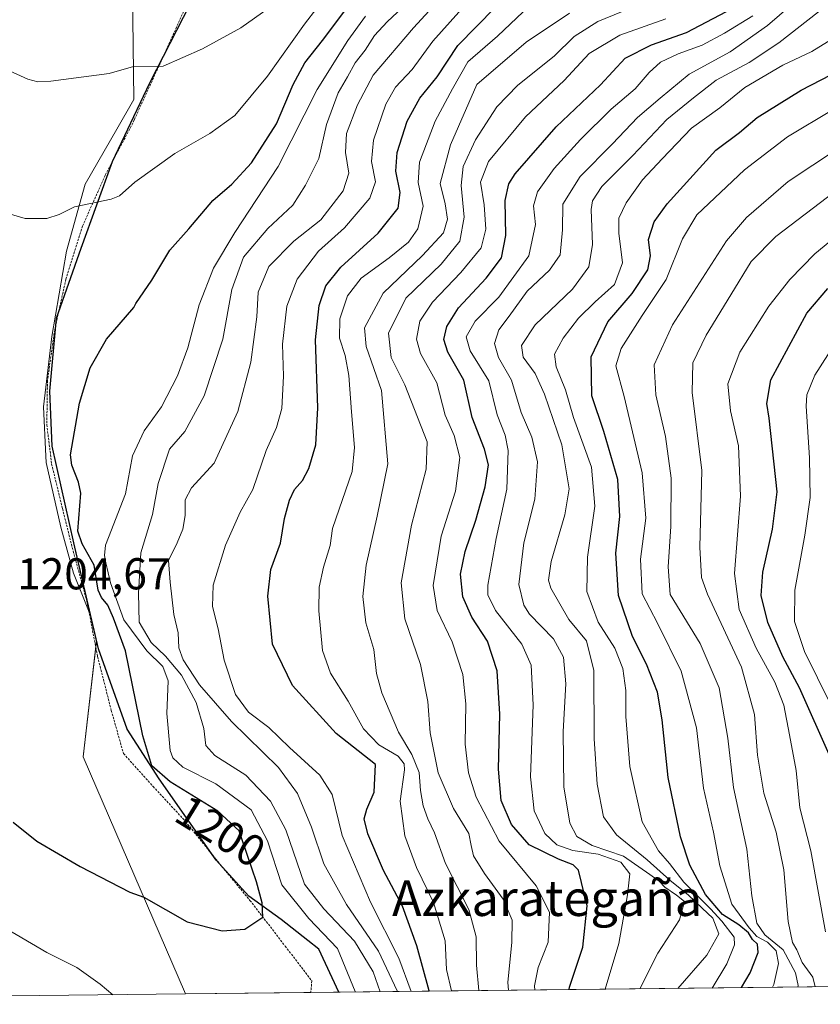
# Model space of a CAD drawing. Units: metres. Extents: x 577818 to 579782, y 4763577 to 4765911.
# Drawn here: x 578128 to 578308, y 4763577 to 4763798 of the extents above; entities that cross this region are included whole.
import ezdxf
from ezdxf.enums import TextEntityAlignment as Align

# ---------------------------------------------------------------- set-up
doc = ezdxf.new("R2010")
doc.units = ezdxf.units.M
doc.header["$MEASUREMENT"] = 0
doc.linetypes.add('TRAZOS', pattern=[0.75, 0.5, -0.25])
for name, color, linetype, lineweight in [('Alambrada', 19, 'TRAZOS', 0), ('Comarca', 2, 'Continuous', 13), ('Comarca CxS', 133, 'Continuous', 0), ('Comunidad autónoma', 142, 'Continuous', 30), ('Comunidad Autónoma CxS', 142, 'Continuous', 0), ('Curva de nivel maestra', 36, 'Continuous', 30), ('Curva de nivel normal', 36, 'Continuous', 0), ('Entidad de ámbito territorial', 19, 'Continuous', 0), ('Entidad de ámbito territorial CxS', 92, 'Continuous', 0), ('Espacio natural protegido', 2, 'Continuous', 13), ('Espacio natural protegido CxS', 2, 'Continuous', 0), ('Matorral', 135, 'Continuous', 0), ('Matorral CxS', 135, 'Continuous', 0), ('Municipio', 9, 'Continuous', 13), ('Municipio CxS', 142, 'Continuous', 0), ('Pastizal CxS', 92, 'Continuous', 0), ('Provincia', 19, 'Continuous', 0), ('Provincia CxS', 1, 'Continuous', 0), ('Rótulo de curva de nivel directora', 19, 'Continuous', 0), ('Rótulo de punto de cota en terreno', 19, 'Continuous', 0), ('Texto cartográfico', 19, 'Continuous', 0)]:
    doc.layers.add(name, color=color, linetype=linetype, lineweight=lineweight)
doc.styles.add('Arial', font='txt', dxfattribs={"height": 0.2})

# ---------------------------------------------------------------- blocks, each defined once
blk = doc.blocks.new('*U158')
at = {"layer": 'Curva de nivel normal', "color": 36, "linetype": 'Continuous', "lineweight": 0}
for points in [[(578203.02, 4763579.97, 1195), (578203.02, 4763580.11, 1195), (578199.06, 4763589.76, 1195), (578192.67, 4763596.48, 1195), (578186.57, 4763604.06, 1195), (578183.37, 4763613.97, 1195), (578179.67, 4763620.93, 1195), (578171.78, 4763626.71, 1195), (578164.35, 4763630.51, 1195), (578162.09, 4763632.55, 1195), (578161.54, 4763634.19, 1195), (578160.78, 4763642.55, 1195), (578161.05, 4763649.89, 1195), (578159.84, 4763653.07, 1195), (578156.24, 4763656.58, 1195), (578151.12, 4763663.61, 1195), (578148.07, 4763671.88, 1195), (578147.02, 4763676.39, 1195), (578146.77, 4763678.02, 1195), (578146.96, 4763680.35, 1195), (578147.68, 4763682.03, 1195), (578151.5, 4763691.85, 1195), (578153.03, 4763700.41, 1195), (578155.64, 4763706.02, 1195), (578159.53, 4763711.43, 1195), (578163.17, 4763718.4, 1195), (578165.5, 4763724.67, 1195), (578168.03, 4763734.32, 1195), (578171.22, 4763742.54, 1195), (578176.03, 4763750.54, 1195), (578185.74, 4763765.4, 1195), (578194.5, 4763782.66, 1195), (578201.43, 4763793.72, 1195), (578205.34, 4763799.19, 1195)], [(578123.46, 4763594.95, 1195), (578133.84, 4763588.85, 1195), (578140.51, 4763585.48, 1195), (578145.76, 4763581.71, 1195), (578148.64, 4763579.35, 1195)]]:
    blk.add_polyline3d(points, dxfattribs=at)
blk = doc.blocks.new('*U160')
at = {"layer": 'Curva de nivel normal', "color": 36, "linetype": 'Continuous', "lineweight": 0}
blk.add_polyline3d([(578208.6369, 4763580.0343, 1190), (578207.09, 4763584.48, 1190), (578202.88, 4763591.4, 1190), (578196.05, 4763598.68, 1190), (578191.7, 4763604.23, 1190), (578187.5, 4763616.4, 1190), (578184.05, 4763622.88, 1190), (578178.53, 4763628.68, 1190), (578171.56, 4763633.09, 1190), (578169.52, 4763635.34, 1190), (578169.06, 4763639.17, 1190), (578167.35, 4763644.98, 1190), (578164.03, 4763651.14, 1190), (578160.43, 4763655.44, 1190), (578157.27, 4763658.46, 1190), (578154.51, 4763663.07, 1190), (578154.38, 4763669.54, 1190), (578154.94, 4763678.66, 1190), (578157.57, 4763687.24, 1190), (578158.82, 4763694.2, 1190), (578161.39, 4763701.88, 1190), (578164.79, 4763705.9, 1190), (578169.14, 4763713.85, 1190), (578173.36, 4763726.62, 1190), (578175.36, 4763737.78, 1190), (578177.94, 4763745, 1190), (578183.45, 4763751.46, 1190), (578189.09, 4763756.68, 1190), (578191.89, 4763761.2, 1190), (578194.89, 4763767.2, 1190), (578196.65, 4763774.86, 1190), (578199.2, 4763781.91, 1190), (578201.31, 4763785.55, 1190), (578203.06, 4763788.69, 1190), (578205.31, 4763791.5, 1190), (578207.39, 4763794.8, 1190), (578210.23, 4763797.88, 1190), (578215.93, 4763803.28, 1190)], dxfattribs=at)

msp = doc.modelspace()

# ---------------------------------------------------------------- linework, layer by layer
at = {"layer": 'Alambrada', "color": 19, "linetype": 'TRAZOS', "lineweight": 0}
msp.add_polyline3d([(578165.14, 4763801.59, 1213.58), (578159.01, 4763788, 1210.33), (578153.4, 4763775.84, 1208.23), (578152.77, 4763774.48, 1207.71), (578146.9, 4763763.4, 1206.21), (578141.83, 4763752.01, 1204.3), (578138.09, 4763740.09, 1202.92), (578135.57, 4763728.68, 1202.1), (578133.94, 4763717.25, 1201.39), (578133.8, 4763707.4, 1201.45), (578134.89, 4763698.57, 1201.19), (578137.32, 4763688.55, 1201.85), (578139.72, 4763678.98, 1203.04), (578142.79, 4763667.8, 1203.14), (578144.81, 4763657.41, 1203.17), (578145.21, 4763655.32, 1203.11), (578148.28, 4763643.22, 1202.67), (578151.03, 4763633.52, 1202.51), (578157.68, 4763626.15, 1202.07), (578164.96, 4763618.3, 1201.97), (578171.71, 4763609.88, 1201.52), (578173.05, 4763608.26, 1201.39), (578179.43, 4763600.55, 1200.54), (578187.35, 4763590.29, 1199.37), (578193.32, 4763582.5, 1198.11), (578193.09, 4763579.86, 1197.73), (578193.09, 4763579.86, 1197.73)], dxfattribs=at)
at = {"layer": 'Comarca', "color": 2, "linetype": 'Continuous', "lineweight": 13}
msp.add_polyline3d([(578199.37, 4763579.93, 1196.18), (578194.9, 4763589.58, 1197.29), (578192.45, 4763591.57, 1197.61), (578186.4, 4763596.29, 1198.7), (578179.19, 4763601.51, 1200.13), (578171.87, 4763609.58, 1201.33), (578159.03, 4763627.89, 1199.77), (578151.85, 4763639.04, 1201.29), (578145.41, 4763657.07, 1202.62), (578144.98, 4763658.93, 1202.62), (578139.9, 4763680.84, 1201.03), (578134.98, 4763702.55, 1201.13), (578134.48, 4763714.93, 1201.22), (578135.99, 4763731.34, 1202.15), (578141.52, 4763747.05, 1203.69), (578148.55, 4763766.55, 1206.51), (578153.38, 4763776.66, 1207.8), (578157.03, 4763784.3, 1209.16), (578165.97, 4763801.86, 1213.17)], dxfattribs=at)
at = {"layer": 'Comarca CxS', "color": 133, "linetype": 'Continuous', "lineweight": 0}
for points in [[(579782.38, 4763597.95, 480.45), (578199.37, 4763579.93, 1196.18), (578194.9, 4763589.58, 1197.29), (578192.45, 4763591.57, 1197.61), (578186.4, 4763596.29, 1198.7), (578179.19, 4763601.51, 1200.13), (578171.87, 4763609.58, 1201.33), (578159.03, 4763627.89, 1199.77), (578151.85, 4763639.04, 1201.29), (578145.41, 4763657.07, 1202.62), (578139.9, 4763680.84, 1201.03), (578134.98, 4763702.55, 1201.13), (578134.48, 4763714.93, 1201.22), (578135.99, 4763731.34, 1202.15), (578141.52, 4763747.05, 1203.69), (578148.55, 4763766.55, 1206.51), (578157.03, 4763784.3, 1209.16), (578165.97, 4763801.86, 1213.17), (578172.33, 4763820.44, 1218.99), (578174.55, 4763837.6, 1226.6), (578176.87, 4763855.09, 1231.73), (578179.41, 4763876.27, 1236.99), (578179.97, 4763904.29, 1245.98), (578179.81, 4763922.39, 1252.83)], [(579782.38, 4763597.95, 480.45), (578199.37, 4763579.93, 1196.18), (578194.9, 4763589.58, 1197.29), (578192.45, 4763591.57, 1197.61), (578186.4, 4763596.29, 1198.7), (578179.19, 4763601.51, 1200.13), (578171.87, 4763609.58, 1201.33), (578159.03, 4763627.89, 1199.77), (578151.85, 4763639.04, 1201.29), (578145.41, 4763657.07, 1202.62), (578139.9, 4763680.84, 1201.03), (578134.98, 4763702.54, 1201.13), (578134.48, 4763714.92, 1201.22), (578135.99, 4763731.34, 1202.15), (578141.52, 4763747.05, 1203.69), (578148.55, 4763766.55, 1206.51), (578157.03, 4763784.3, 1209.16), (578165.97, 4763801.86, 1213.17), (578172.33, 4763820.44, 1218.99), (578174.55, 4763837.6, 1226.6), (578176.87, 4763855.09, 1231.73), (578179.41, 4763876.27, 1236.99), (578179.97, 4763904.29, 1245.98), (578179.81, 4763922.39, 1252.83)]]:
    msp.add_polyline3d(points, dxfattribs=at)
at = {"layer": 'Comunidad autónoma', "color": 142, "linetype": 'Continuous', "lineweight": 30}
msp.add_polyline3d([(578199.37, 4763579.93, 1196.18), (578194.9, 4763589.58, 1197.29), (578192.45, 4763591.57, 1197.61), (578186.4, 4763596.29, 1198.7), (578179.19, 4763601.51, 1200.13), (578171.87, 4763609.58, 1201.33), (578159.03, 4763627.89, 1199.77), (578151.85, 4763639.04, 1201.29), (578145.41, 4763657.07, 1202.62), (578144.98, 4763658.93, 1202.62), (578139.9, 4763680.84, 1201.03), (578134.98, 4763702.55, 1201.13), (578134.48, 4763714.93, 1201.22), (578135.99, 4763731.34, 1202.15), (578141.52, 4763747.05, 1203.69), (578148.55, 4763766.55, 1206.51), (578153.38, 4763776.66, 1207.8), (578157.03, 4763784.3, 1209.16), (578165.97, 4763801.86, 1213.17)], dxfattribs=at)
at = {"layer": 'Comunidad Autónoma CxS', "color": 142, "linetype": 'Continuous', "lineweight": 0}
msp.add_polyline3d([(579782.38, 4763597.95, 480.45), (578199.37, 4763579.93, 1196.18), (578194.9, 4763589.58, 1197.29), (578192.45, 4763591.57, 1197.61), (578186.4, 4763596.29, 1198.7), (578179.19, 4763601.51, 1200.13), (578171.87, 4763609.58, 1201.33), (578159.03, 4763627.89, 1199.77), (578151.85, 4763639.04, 1201.29), (578145.41, 4763657.07, 1202.62), (578139.9, 4763680.84, 1201.03), (578134.98, 4763702.55, 1201.13), (578134.48, 4763714.93, 1201.22), (578135.99, 4763731.34, 1202.15), (578141.52, 4763747.05, 1203.69), (578148.55, 4763766.55, 1206.51), (578157.03, 4763784.3, 1209.16), (578165.97, 4763801.86, 1213.17), (578172.33, 4763820.44, 1218.99), (578174.55, 4763837.6, 1226.6), (578176.87, 4763855.09, 1231.73), (578179.41, 4763876.27, 1236.99), (578179.97, 4763904.29, 1245.98), (578179.81, 4763922.39, 1252.83)], dxfattribs=at)
msp.add_polyline3d([(579782.38, 4763597.95, 480.45), (578199.37, 4763579.93, 1196.18), (578194.9, 4763589.58, 1197.29), (578192.45, 4763591.57, 1197.61), (578186.4, 4763596.29, 1198.7), (578179.19, 4763601.51, 1200.13), (578171.87, 4763609.58, 1201.33), (578159.03, 4763627.89, 1199.77), (578151.85, 4763639.04, 1201.29), (578145.41, 4763657.07, 1202.62), (578139.9, 4763680.84, 1201.03), (578134.98, 4763702.55, 1201.13), (578134.48, 4763714.93, 1201.22), (578135.99, 4763731.34, 1202.15), (578141.52, 4763747.05, 1203.69), (578148.55, 4763766.55, 1206.51), (578157.03, 4763784.3, 1209.16), (578165.97, 4763801.86, 1213.17), (578172.33, 4763820.44, 1218.99), (578174.55, 4763837.6, 1226.6), (578176.87, 4763855.09, 1231.73), (578179.41, 4763876.27, 1236.99), (578179.97, 4763904.29, 1245.98), (578179.81, 4763922.39, 1252.83)], dxfattribs=at)
at = {"layer": 'Curva de nivel maestra', "color": 36, "linetype": 'Continuous', "lineweight": 30}
for points in [[(578219.72, 4763580.16, 1175), (578219.68, 4763580.25, 1175), (578216.88, 4763590.35, 1175), (578213.68, 4763599.25, 1175), (578209.44, 4763607.26, 1175), (578205.92, 4763615.48, 1175), (578205.08, 4763618.87, 1175), (578205.69, 4763621.04, 1175), (578207.29, 4763624.85, 1175), (578207.6, 4763631.09, 1175), (578198.79, 4763638.07, 1175), (578188.96, 4763648.85, 1175), (578184.48, 4763658.13, 1175), (578183.46, 4763668.87, 1175), (578184.08, 4763674.87, 1175), (578186.25, 4763680.81, 1175), (578187.21, 4763686.3, 1175), (578188.3, 4763690.48, 1175), (578189.44, 4763692.87, 1175), (578191.22, 4763694.87, 1175), (578192.63, 4763697.54, 1175), (578194.2, 4763702.87, 1175), (578194.7, 4763711.2, 1175), (578194.12, 4763726.45, 1175), (578194.95, 4763734.2, 1175), (578196.48, 4763738.6, 1175), (578199.82, 4763742.82, 1175), (578208.2, 4763750.4, 1175), (578212.73, 4763756.04, 1175), (578213.17, 4763759.52, 1175), (578212.16, 4763764.32, 1175), (578212.46, 4763768.53, 1175), (578214.71, 4763775.54, 1175), (578217.58, 4763780.75, 1175), (578221.49, 4763785.5, 1175), (578226.08, 4763792.55, 1175), (578238.71, 4763805.48, 1175)], [(578126.24, 4763618.1, 1200), (578131.58, 4763613.88, 1200), (578141.28, 4763608.2, 1200), (578152.44, 4763602.39, 1200), (578155.59, 4763601.27, 1200), (578165.31, 4763595.72, 1200), (578173.2, 4763593.75, 1200), (578178.3, 4763594.13, 1200), (578182.3, 4763596.79, 1200), (578182.18, 4763600, 1200), (578180.93, 4763604.75, 1200), (578178.92, 4763610.4, 1200), (578177.01, 4763616.16, 1200), (578172.22, 4763620.6, 1200), (578161.5, 4763627.19, 1200), (578157.39, 4763630.76, 1200), (578155.38, 4763637.54, 1200), (578151.48, 4763656.64, 1200), (578148.79, 4763663.95, 1200), (578147.53, 4763666.85, 1200), (578146.12, 4763668.58, 1200), (578145.37, 4763670.22, 1200), (578144.42, 4763675.84, 1200), (578141.72, 4763680.61, 1200), (578140.77, 4763683.46, 1200), (578141.44, 4763691.99, 1200), (578140.94, 4763694.46, 1200), (578139.41, 4763698.32, 1200), (578139.15, 4763700.66, 1200), (578141.13, 4763712.24, 1200), (578143.52, 4763720.21, 1200), (578147.18, 4763726.62, 1200), (578153.36, 4763733.75, 1200), (578153.81, 4763734.66, 1200), (578157.36, 4763739.89, 1200), (578161.44, 4763746.6, 1200), (578165.72, 4763751.42, 1200), (578171.06, 4763757.75, 1200), (578175.39, 4763761.4, 1200), (578179.8, 4763766.22, 1200), (578185.35, 4763774.95, 1200), (578189.12, 4763783.82, 1200), (578191.73, 4763788.71, 1200), (578195.75, 4763793.66, 1200), (578201.4, 4763801.23, 1200)], [(578251.08, 4763580.52, 1150), (578251.17, 4763581.08, 1150), (578254.16, 4763590.09, 1150), (578255.17, 4763599.31, 1150), (578253.22, 4763607.34, 1150), (578252.04, 4763608.57, 1150), (578248.74, 4763609.81, 1150), (578242.15, 4763613.04, 1150), (578238.14, 4763617.64, 1150), (578235.85, 4763623.01, 1150), (578235.24, 4763630.07, 1150), (578235.57, 4763642.4, 1150), (578234.94, 4763652.14, 1150), (578232.76, 4763658.76, 1150), (578229.29, 4763664.16, 1150), (578227.24, 4763668.74, 1150), (578226.72, 4763673.8, 1150), (578227.72, 4763678.92, 1150), (578230.18, 4763685.94, 1150), (578232.28, 4763693.48, 1150), (578232.99, 4763698.4, 1150), (578232.13, 4763701.87, 1150), (578229.32, 4763709.02, 1150), (578227.48, 4763717.41, 1150), (578223.87, 4763723.68, 1150), (578223, 4763726.56, 1150), (578223.61, 4763729.44, 1150), (578226.24, 4763733.65, 1150), (578232.48, 4763740.34, 1150), (578235.88, 4763744.9, 1150), (578236.92, 4763749.87, 1150), (578236.75, 4763757.75, 1150), (578237.57, 4763761.48, 1150), (578239.02, 4763763.72, 1150), (578248.21, 4763774.32, 1150), (578258.17, 4763783.73, 1150), (578263.71, 4763789.7, 1150), (578269.64, 4763792.75, 1150), (578277.5, 4763795.52, 1150), (578286.44, 4763800.19, 1150)], [(578289.85, 4763580.96, 1125), (578291.74, 4763584.29, 1125), (578293.55, 4763588.85, 1125), (578293.39, 4763590.76, 1125), (578292.32, 4763591.79, 1125), (578291.41, 4763593.24, 1125), (578289.23, 4763595.07, 1125), (578285.56, 4763597.39, 1125), (578281.76, 4763601.92, 1125), (578278.18, 4763608.48, 1125), (578276.13, 4763614.84, 1125), (578273.34, 4763628.2, 1125), (578272.02, 4763641.1, 1125), (578270.92, 4763647.31, 1125), (578268.49, 4763653.65, 1125), (578265.36, 4763659.86, 1125), (578262.18, 4763669.01, 1125), (578261.63, 4763678.56, 1125), (578262.5, 4763686.76, 1125), (578262.04, 4763695.09, 1125), (578258.88, 4763705.84, 1125), (578256.23, 4763713.87, 1125), (578256.02, 4763722.62, 1125), (578259.77, 4763730.54, 1125), (578265.23, 4763736.86, 1125), (578268.79, 4763742.21, 1125), (578269.4, 4763745.34, 1125), (578268.9, 4763749, 1125), (578270.24, 4763752.97, 1125), (578273.14, 4763757.02, 1125), (578284.08, 4763769.05, 1125), (578289.38, 4763773, 1125), (578293.33, 4763776.38, 1125), (578303.2, 4763782.54, 1125), (578327.72, 4763795.16, 1125)], [(578309.84, 4763632.65, 1100), (578302.86, 4763648.32, 1100), (578299.1, 4763655.24, 1100), (578295.76, 4763662.99, 1100), (578294.25, 4763669.04, 1100), (578294.58, 4763674.31, 1100), (578296.79, 4763683.97, 1100), (578297.81, 4763692.34, 1100), (578296.03, 4763708.87, 1100), (578295.51, 4763712.2, 1100), (578296.37, 4763717.49, 1100), (578304.49, 4763732.48, 1100), (578309.23, 4763738, 1100)]]:
    msp.add_polyline3d(points, dxfattribs=at)
at = {"layer": 'Curva de nivel normal', "color": 36, "linetype": 'Continuous', "lineweight": 0}
for points in [[(578123.78, 4763787.65, 1210), (578129.52, 4763785, 1210), (578131.79, 4763784.4, 1210), (578134.69, 4763784.56, 1210), (578147.84, 4763786.25, 1210), (578153.24, 4763787.88, 1210), (578159.93, 4763787.93, 1210), (578168.79, 4763791.84, 1210), (578177.41, 4763796.55, 1210), (578186.6, 4763803.1, 1210), (578192.92, 4763811.02, 1210), (578198.66, 4763820.17, 1210), (578208.44, 4763830.69, 1210), (578217.14, 4763840.53, 1210), (578226.86, 4763847.74, 1210), (578234.7, 4763850.2, 1210), (578239.3, 4763852.06, 1210), (578242.85, 4763855.02, 1210), (578247.63, 4763861.19, 1210), (578257.6, 4763876.36, 1210), (578263.25, 4763888.86, 1210), (578259.52, 4763905.32, 1210), (578257.2, 4763912.4, 1210)], [(578123.87, 4763755.19, 1205), (578128.91, 4763753.71, 1205), (578133.83, 4763753.75, 1205), (578136.57, 4763754.58, 1205), (578140.03, 4763756.36, 1205), (578148.25, 4763758.05, 1205), (578150.09, 4763758.81, 1205), (578153.59, 4763761.9, 1205), (578162.52, 4763768.28, 1205), (578170.41, 4763772.82, 1205), (578176.04, 4763776.87, 1205), (578183.39, 4763785.68, 1205), (578191.7, 4763797.39, 1205), (578200.01, 4763808.24, 1205)], [(578267, 4763580.7, 1140), (578271.06, 4763588.74, 1140), (578275.86, 4763596.21, 1140), (578277.04, 4763600.31, 1140), (578275.21, 4763601.72, 1140), (578272.6, 4763603.53, 1140), (578271.36, 4763604.86, 1140), (578269.23, 4763606.4, 1140), (578263.32, 4763610.5, 1140), (578256.27, 4763612.92, 1140), (578252.83, 4763614.88, 1140), (578251.28, 4763617.93, 1140), (578249.93, 4763626.07, 1140), (578249.75, 4763638.48, 1140), (578250.36, 4763649.17, 1140), (578249.87, 4763655.18, 1140), (578247.57, 4763659.31, 1140), (578242.19, 4763664.86, 1140), (578240.92, 4763666.88, 1140), (578239.82, 4763671.53, 1140), (578240.92, 4763680.87, 1140), (578243.39, 4763690.69, 1140), (578244.02, 4763699.09, 1140), (578242.76, 4763704.58, 1140), (578240.3, 4763710.13, 1140), (578238.14, 4763717.4, 1140), (578235.26, 4763722.51, 1140), (578234.36, 4763725.67, 1140), (578235.3, 4763728.68, 1140), (578237.66, 4763731.8, 1140), (578241.71, 4763737.39, 1140), (578246.7, 4763742.09, 1140), (578249.07, 4763745.56, 1140), (578249.6, 4763751.2, 1140), (578249.69, 4763756.95, 1140), (578253.6, 4763763.18, 1140), (578260.82, 4763770.46, 1140), (578266.47, 4763776.42, 1140), (578271.57, 4763780.74, 1140), (578278.1, 4763786.14, 1140), (578287.25, 4763791.17, 1140), (578295.66, 4763797.04, 1140), (578306.95, 4763806.87, 1140)], [(578212.5, 4763580.08, 1185), (578212.45, 4763580.27, 1185), (578208.29, 4763589.12, 1185), (578201.14, 4763599.61, 1185), (578196, 4763608.76, 1185), (578193.22, 4763617.02, 1185), (578190.13, 4763624.56, 1185), (578185.81, 4763630.41, 1185), (578175.29, 4763640.72, 1185), (578168.12, 4763648.94, 1185), (578164.4, 4763654.58, 1185), (578163.44, 4763657.29, 1185), (578163.3, 4763660.69, 1185), (578162.34, 4763664.78, 1185), (578161.47, 4763672.01, 1185), (578161.13, 4763676.92, 1185), (578163.07, 4763680.89, 1185), (578164.34, 4763683.92, 1185), (578164.88, 4763687.04, 1185), (578164.89, 4763690.52, 1185), (578166.28, 4763693.22, 1185), (578171.38, 4763698.78, 1185), (578176.73, 4763710.34, 1185), (578179.64, 4763721.48, 1185), (578181, 4763731.61, 1185), (578181.29, 4763737.2, 1185), (578183.64, 4763742.9, 1185), (578189.31, 4763748.62, 1185), (578195.35, 4763753.44, 1185), (578200.33, 4763759.94, 1185), (578201.62, 4763763.92, 1185), (578200.89, 4763768.52, 1185), (578201.14, 4763772.78, 1185), (578203.6, 4763779.27, 1185), (578207.1, 4763785.89, 1185), (578216.12, 4763796.53, 1185), (578222.27, 4763803.24, 1185)], [(578215.6, 4763580.11, 1180), (578212.86, 4763587.55, 1180), (578206.46, 4763600.16, 1180), (578200.16, 4763615.1, 1180), (578197.87, 4763624.36, 1180), (578195.1, 4763628.71, 1180), (578188.32, 4763634.93, 1180), (578183.68, 4763639.42, 1180), (578179.12, 4763642.81, 1180), (578176.21, 4763646.83, 1180), (578173.66, 4763654.48, 1180), (578172.27, 4763661.53, 1180), (578170.99, 4763666.58, 1180), (578171.18, 4763671.34, 1180), (578173.96, 4763680.36, 1180), (578177.24, 4763687.79, 1180), (578180.06, 4763692.86, 1180), (578183.07, 4763701.63, 1180), (578185.39, 4763706.76, 1180), (578186.6, 4763711.05, 1180), (578186.99, 4763718.32, 1180), (578186.7, 4763725.51, 1180), (578187.74, 4763734.02, 1180), (578189.99, 4763740.12, 1180), (578194.8, 4763746.35, 1180), (578200.69, 4763751.62, 1180), (578206.34, 4763758.28, 1180), (578207.6, 4763761.98, 1180), (578206.74, 4763766.5, 1180), (578207.2, 4763771.34, 1180), (578209.93, 4763779.4, 1180), (578212.1, 4763783.19, 1180), (578215.84, 4763787.2, 1180), (578220.5, 4763793.54, 1180), (578228.26, 4763802.2, 1180)], [(578237.5, 4763580.36, 1160), (578237.34, 4763582.17, 1160), (578238.27, 4763591.1, 1160), (578238.3, 4763596.13, 1160), (578236.32, 4763600.82, 1160), (578232.08, 4763606.58, 1160), (578229.64, 4763610.55, 1160), (578229.07, 4763612.87, 1160), (578228.56, 4763615.55, 1160), (578225.12, 4763621.21, 1160), (578221.67, 4763629.21, 1160), (578219.87, 4763638.21, 1160), (578219.38, 4763645.21, 1160), (578217.72, 4763653.55, 1160), (578214.21, 4763663.79, 1160), (578213.4, 4763671.86, 1160), (578215.7, 4763684.83, 1160), (578219, 4763697.4, 1160), (578219.21, 4763703.58, 1160), (578214.19, 4763716.33, 1160), (578211.15, 4763722.47, 1160), (578210.54, 4763727.97, 1160), (578214.46, 4763735.79, 1160), (578222.33, 4763743.49, 1160), (578226.58, 4763748.61, 1160), (578227.54, 4763754.03, 1160), (578226.89, 4763761.11, 1160), (578227.34, 4763765.41, 1160), (578230.05, 4763771.35, 1160), (578234.88, 4763778.78, 1160), (578239.57, 4763783.67, 1160), (578247.74, 4763790.19, 1160), (578252.22, 4763794.6, 1160), (578257.52, 4763797.95, 1160), (578269.86, 4763803.03, 1160)], [(578224.72, 4763580.22, 1170), (578223.58, 4763585.06, 1170), (578223.28, 4763591.46, 1170), (578220.65, 4763600.06, 1170), (578216.86, 4763607.92, 1170), (578214.19, 4763615.08, 1170), (578213.17, 4763622.88, 1170), (578214.12, 4763629.88, 1170), (578214.06, 4763631.26, 1170), (578212.7, 4763632.98, 1170), (578208.34, 4763635.5, 1170), (578204.95, 4763639.11, 1170), (578201.49, 4763645.32, 1170), (578197.48, 4763651.63, 1170), (578195.74, 4763656.69, 1170), (578194.86, 4763665.6, 1170), (578194.96, 4763670.92, 1170), (578195.92, 4763675.4, 1170), (578197.47, 4763680.29, 1170), (578197.99, 4763684.06, 1170), (578202.4, 4763696.87, 1170), (578202.93, 4763702.25, 1170), (578202.26, 4763710.26, 1170), (578201.63, 4763718.43, 1170), (578200.81, 4763722.93, 1170), (578199.53, 4763726.86, 1170), (578199.64, 4763731.16, 1170), (578201.34, 4763736.36, 1170), (578204.38, 4763740.28, 1170), (578210.72, 4763744.91, 1170), (578215, 4763748.4, 1170), (578217.1, 4763751.42, 1170), (578218.3, 4763756.5, 1170), (578217.2, 4763761.77, 1170), (578217.53, 4763766.38, 1170), (578221, 4763775.59, 1170), (578224.92, 4763782.81, 1170), (578228.36, 4763788.89, 1170), (578235.04, 4763794.69, 1170), (578240.81, 4763800.14, 1170)], [(578230.81, 4763580.29, 1165), (578230.28, 4763586.03, 1165), (578230.24, 4763592.37, 1165), (578228.55, 4763598.54, 1165), (578223.36, 4763608.85, 1165), (578220.88, 4763615.7, 1165), (578219.37, 4763618.86, 1165), (578218.33, 4763621.82, 1165), (578217.76, 4763625.24, 1165), (578217.45, 4763629.27, 1165), (578215.79, 4763633.32, 1165), (578212.78, 4763638.31, 1165), (578209.04, 4763647.21, 1165), (578207.86, 4763651.55, 1165), (578207.28, 4763656.88, 1165), (578205.46, 4763662.88, 1165), (578204.79, 4763668.84, 1165), (578205.54, 4763675.82, 1165), (578208.02, 4763686.87, 1165), (578210.36, 4763698.63, 1165), (578209, 4763715.11, 1165), (578205.54, 4763725, 1165), (578205.15, 4763729.19, 1165), (578209.33, 4763736.95, 1165), (578218.17, 4763745.44, 1165), (578222.86, 4763750.52, 1165), (578223.78, 4763753.57, 1165), (578223.28, 4763757.04, 1165), (578222.14, 4763761.6, 1165), (578224.43, 4763770.28, 1165), (578230.36, 4763783.84, 1165), (578241.48, 4763793.33, 1165), (578251.19, 4763799.84, 1165)], [(578275.51, 4763580.8, 1135), (578282.05, 4763588.27, 1135), (578284.76, 4763593.02, 1135), (578283.38, 4763596.55, 1135), (578280.95, 4763598.78, 1135), (578277.93, 4763601.71, 1135), (578273.74, 4763605.08, 1135), (578268.62, 4763609.66, 1135), (578261.72, 4763615.28, 1135), (578258.86, 4763619.36, 1135), (578257.37, 4763626.67, 1135), (578256.73, 4763636.85, 1135), (578256.66, 4763652.21, 1135), (578254.99, 4763658.88, 1135), (578251.02, 4763663.67, 1135), (578247.01, 4763670.72, 1135), (578246.49, 4763672.51, 1135), (578247.04, 4763676.66, 1135), (578250.12, 4763687.18, 1135), (578251.1, 4763693.02, 1135), (578249.45, 4763702.87, 1135), (578245.54, 4763714.26, 1135), (578243.51, 4763718.87, 1135), (578240.82, 4763722.54, 1135), (578240.42, 4763725.2, 1135), (578243.46, 4763729.87, 1135), (578251.87, 4763737.87, 1135), (578255.52, 4763742.87, 1135), (578256.32, 4763747.87, 1135), (578256.08, 4763755.76, 1135), (578256.38, 4763757.69, 1135), (578258.42, 4763760.88, 1135), (578265.38, 4763767.84, 1135), (578273.04, 4763775.97, 1135), (578279, 4763780.83, 1135), (578284.15, 4763784.75, 1135), (578291.52, 4763788.74, 1135), (578298.18, 4763793.14, 1135), (578307.09, 4763800.14, 1135)], [(578243.37, 4763580.43, 1155), (578243.34, 4763581.37, 1155), (578244.14, 4763585.5, 1155), (578246.37, 4763591.15, 1155), (578246.68, 4763597.93, 1155), (578243.68, 4763603.84, 1155), (578235.36, 4763613.83, 1155), (578230.2, 4763623.71, 1155), (578228.52, 4763629.21, 1155), (578227.73, 4763635.66, 1155), (578227.88, 4763644.69, 1155), (578227.21, 4763651.29, 1155), (578224.82, 4763658.63, 1155), (578221.48, 4763665.64, 1155), (578220.58, 4763671.28, 1155), (578222.39, 4763682.33, 1155), (578225.58, 4763692.48, 1155), (578226.59, 4763700, 1155), (578225.27, 4763704.99, 1155), (578223.29, 4763709.58, 1155), (578221.38, 4763716.78, 1155), (578217.7, 4763723.4, 1155), (578216.8, 4763726.62, 1155), (578217.59, 4763730.64, 1155), (578220.39, 4763734.94, 1155), (578226.82, 4763741.56, 1155), (578231.35, 4763747.15, 1155), (578232.41, 4763751.31, 1155), (578232, 4763756.79, 1155), (578231.2, 4763761.89, 1155), (578233.01, 4763766.55, 1155), (578241.29, 4763776.58, 1155), (578249.97, 4763784.68, 1155), (578255.63, 4763790.76, 1155), (578262.47, 4763794.92, 1155), (578272.83, 4763798.56, 1155)], [(578259.19, 4763580.61, 1145), (578262.26, 4763590.85, 1145), (578264.2, 4763601.84, 1145), (578264.72, 4763606.49, 1145), (578262.74, 4763609.18, 1145), (578257.62, 4763610.98, 1145), (578251.92, 4763611.8, 1145), (578248.36, 4763613.01, 1145), (578245.64, 4763615.55, 1145), (578243.28, 4763620.65, 1145), (578242.4, 4763628.3, 1145), (578243.02, 4763644.52, 1145), (578242.61, 4763653.39, 1145), (578240.46, 4763658.09, 1145), (578234.56, 4763665.67, 1145), (578232.84, 4763669.21, 1145), (578232.84, 4763671.33, 1145), (578234.72, 4763681.88, 1145), (578237.12, 4763692.95, 1145), (578237.42, 4763701.58, 1145), (578236.75, 4763705.03, 1145), (578234.96, 4763709.6, 1145), (578233.1, 4763717.29, 1145), (578228.9, 4763723.98, 1145), (578228, 4763727.15, 1145), (578230, 4763730.66, 1145), (578235.35, 4763736.01, 1145), (578242.02, 4763745.32, 1145), (578243.54, 4763752.4, 1145), (578243.13, 4763756.58, 1145), (578243.97, 4763759.7, 1145), (578247.71, 4763764.93, 1145), (578253.63, 4763771.44, 1145), (578260.55, 4763778.26, 1145), (578265.93, 4763782.86, 1145), (578269.07, 4763786.53, 1145), (578271.65, 4763788.83, 1145), (578275.61, 4763790.7, 1145), (578281.02, 4763792.66, 1145), (578286.01, 4763795.33, 1145), (578292.39, 4763799.24, 1145)], [(578283.21, 4763580.88, 1130), (578286.56, 4763586.3, 1130), (578288.25, 4763590.58, 1130), (578288.16, 4763592.3, 1130), (578285.4, 4763595.9, 1130), (578282.83, 4763598.66, 1130), (578276.85, 4763604.69, 1130), (578273.65, 4763608.82, 1130), (578271.19, 4763611.7, 1130), (578267.54, 4763618.24, 1130), (578264.72, 4763630.6, 1130), (578263.84, 4763641.85, 1130), (578263.82, 4763647.67, 1130), (578263.16, 4763652.65, 1130), (578261.4, 4763657.21, 1130), (578257.63, 4763663.08, 1130), (578255.07, 4763669.91, 1130), (578255.24, 4763677.65, 1130), (578256.91, 4763689.08, 1130), (578256.13, 4763697.88, 1130), (578252.1, 4763709.04, 1130), (578250.29, 4763715.23, 1130), (578248.16, 4763720.42, 1130), (578247.82, 4763723.27, 1130), (578249.73, 4763726.84, 1130), (578253.24, 4763731.34, 1130), (578256.92, 4763735, 1130), (578261.3, 4763738.91, 1130), (578263.06, 4763743.79, 1130), (578262.28, 4763750.44, 1130), (578262.3, 4763753.77, 1130), (578263.88, 4763757.22, 1130), (578267.56, 4763762.41, 1130), (578271.97, 4763767.14, 1130), (578278.57, 4763774.03, 1130), (578284.94, 4763778.59, 1130), (578290.54, 4763783.12, 1130), (578299.12, 4763788.14, 1130), (578305.6, 4763791.21, 1130), (578313.66, 4763796.19, 1130)], [(578296.78, 4763581.04, 1120), (578297.08, 4763581.64, 1120), (578298.16, 4763586.4, 1120), (578297.61, 4763589.26, 1120), (578295.68, 4763591.18, 1120), (578293.27, 4763592.44, 1120), (578291.56, 4763594.43, 1120), (578287.62, 4763599.7, 1120), (578284.94, 4763608.3, 1120), (578283.52, 4763615.88, 1120), (578281.31, 4763625.76, 1120), (578279.72, 4763639.29, 1120), (578276.24, 4763652.08, 1120), (578270.94, 4763662.84, 1120), (578267.52, 4763669.39, 1120), (578267.14, 4763677.2, 1120), (578268.3, 4763686.38, 1120), (578267.52, 4763696.56, 1120), (578263.48, 4763713.71, 1120), (578261.57, 4763720.64, 1120), (578262.76, 4763724.5, 1120), (578267.48, 4763731.94, 1120), (578272.93, 4763740.04, 1120), (578276.58, 4763749.12, 1120), (578279.81, 4763754.55, 1120), (578290.49, 4763764.66, 1120), (578300.15, 4763772.07, 1120), (578310.44, 4763778.2, 1120)], [(578302.49, 4763581.1, 1115), (578302.56, 4763581.43, 1115), (578301.91, 4763584.27, 1115), (578299.19, 4763589.43, 1115), (578295.06, 4763592.83, 1115), (578293.24, 4763595.46, 1115), (578292.11, 4763601.57, 1115), (578291, 4763612.07, 1115), (578288.04, 4763625.88, 1115), (578286.78, 4763637.01, 1115), (578284.82, 4763648.33, 1115), (578280.54, 4763658.23, 1115), (578273.77, 4763669.26, 1115), (578273.33, 4763675.5, 1115), (578273.92, 4763684.55, 1115), (578274.02, 4763695.36, 1115), (578272.72, 4763704.74, 1115), (578270.55, 4763714.14, 1115), (578270.24, 4763720.87, 1115), (578274.34, 4763729.87, 1115), (578286.47, 4763748.72, 1115), (578290.91, 4763753.93, 1115), (578300.28, 4763762.03, 1115), (578316.71, 4763772.91, 1115)], [(578306.39, 4763581.15, 1110), (578305.84, 4763583.34, 1110), (578303.46, 4763586.63, 1110), (578302.27, 4763589.43, 1110), (578301.28, 4763591.11, 1110), (578300.32, 4763595.81, 1110), (578299.33, 4763607.46, 1110), (578297.59, 4763615.9, 1110), (578294.83, 4763624.64, 1110), (578293.41, 4763633.15, 1110), (578292.77, 4763642.29, 1110), (578289.79, 4763652.96, 1110), (578282.16, 4763669.31, 1110), (578280.82, 4763673.1, 1110), (578280.43, 4763679.86, 1110), (578280.89, 4763697.1, 1110), (578278.75, 4763714.65, 1110), (578278.88, 4763721.32, 1110), (578281.89, 4763727.54, 1110), (578287.43, 4763736.54, 1110), (578291.96, 4763744.08, 1110), (578297.51, 4763749.64, 1110), (578310.71, 4763759.68, 1110)], [(578318.47, 4763755.79, 1105), (578306.29, 4763745.76, 1105), (578300.7, 4763739.99, 1105), (578295.93, 4763733.99, 1105), (578289.42, 4763723.66, 1105), (578286.76, 4763716.58, 1105), (578287.34, 4763710.54, 1105), (578289.14, 4763702.66, 1105), (578289.6, 4763691.36, 1105), (578288.28, 4763674, 1105), (578289.3, 4763665.88, 1105), (578293.11, 4763657.21, 1105), (578297.33, 4763649.55, 1105), (578299.36, 4763644.38, 1105), (578300.57, 4763637.72, 1105), (578302.1, 4763629.75, 1105), (578302.91, 4763621.34, 1105), (578305.37, 4763611.68, 1105), (578308.68, 4763593.52, 1105)], [(578309.77, 4763644.61, 1095), (578304, 4763656.5, 1095), (578301.72, 4763663.21, 1095), (578301.76, 4763670.25, 1095), (578304.07, 4763682.56, 1095), (578305.22, 4763691.05, 1095), (578305.09, 4763699.96, 1095), (578304.35, 4763711.57, 1095), (578304.48, 4763714.08, 1095), (578306.26, 4763718.54, 1095), (578313.35, 4763729.52, 1095)]]:
    msp.add_polyline3d(points, dxfattribs=at)
at = {"layer": 'Entidad de ámbito territorial', "color": 19, "linetype": 'Continuous', "lineweight": 0}
msp.add_polyline3d([(578199.37, 4763579.93, 1196.18), (578194.9, 4763589.58, 1197.29), (578192.45, 4763591.57, 1197.61), (578186.4, 4763596.29, 1198.7), (578179.19, 4763601.51, 1200.13), (578171.87, 4763609.58, 1201.33), (578159.03, 4763627.89, 1199.77), (578151.85, 4763639.04, 1201.29), (578145.41, 4763657.07, 1202.62), (578144.98, 4763658.93, 1202.62), (578139.9, 4763680.84, 1201.03), (578134.98, 4763702.55, 1201.13), (578134.48, 4763714.93, 1201.22), (578135.99, 4763731.34, 1202.15), (578141.52, 4763747.05, 1203.69), (578148.55, 4763766.55, 1206.51), (578153.38, 4763776.66, 1207.8), (578157.03, 4763784.3, 1209.16), (578165.97, 4763801.86, 1213.17)], dxfattribs=at)
at = {"layer": 'Entidad de ámbito territorial CxS', "color": 92, "linetype": 'Continuous', "lineweight": 0}
msp.add_polyline3d([(579691.87, 4763596.92, 494.63), (578199.37, 4763579.93, 1196.18), (578194.9, 4763589.58, 1197.29), (578192.45, 4763591.57, 1197.61), (578186.4, 4763596.29, 1198.7), (578179.19, 4763601.51, 1200.13), (578171.87, 4763609.58, 1201.33), (578159.03, 4763627.89, 1199.77), (578151.85, 4763639.04, 1201.29), (578145.41, 4763657.07, 1202.62), (578144.98, 4763658.93, 1202.62), (578139.9, 4763680.84, 1201.03), (578134.98, 4763702.55, 1201.13), (578134.48, 4763714.93, 1201.22), (578135.99, 4763731.34, 1202.15), (578141.52, 4763747.05, 1203.69), (578148.55, 4763766.56, 1206.51), (578153.38, 4763776.66, 1207.8), (578157.03, 4763784.3, 1209.16), (578165.97, 4763801.86, 1213.17)], dxfattribs=at)
msp.add_polyline3d([(579691.87, 4763596.92, 494.63), (578199.37, 4763579.93, 1196.18), (578194.9, 4763589.58, 1197.29), (578192.45, 4763591.57, 1197.61), (578186.4, 4763596.29, 1198.7), (578179.19, 4763601.51, 1200.13), (578171.87, 4763609.58, 1201.33), (578159.03, 4763627.89, 1199.77), (578151.85, 4763639.04, 1201.29), (578145.41, 4763657.07, 1202.62), (578144.98, 4763658.93, 1202.62), (578139.9, 4763680.84, 1201.03), (578134.98, 4763702.55, 1201.13), (578134.48, 4763714.93, 1201.22), (578135.99, 4763731.34, 1202.15), (578141.52, 4763747.05, 1203.69), (578148.55, 4763766.56, 1206.51), (578153.38, 4763776.66, 1207.8), (578157.03, 4763784.3, 1209.16), (578165.97, 4763801.86, 1213.17)], dxfattribs=at)
at = {"layer": 'Espacio natural protegido', "color": 2, "linetype": 'Continuous', "lineweight": 13}
msp.add_polyline3d([(578199.37, 4763579.93, 1196.18), (578194.9, 4763589.58, 1197.29), (578192.45, 4763591.57, 1197.61), (578186.4, 4763596.29, 1198.7), (578179.19, 4763601.51, 1200.13), (578171.87, 4763609.58, 1201.33), (578159.03, 4763627.89, 1199.77), (578151.85, 4763639.04, 1201.29), (578145.41, 4763657.07, 1202.62), (578144.98, 4763658.93, 1202.62), (578139.9, 4763680.84, 1201.03), (578134.98, 4763702.55, 1201.13), (578134.48, 4763714.93, 1201.22), (578135.99, 4763731.34, 1202.15), (578141.52, 4763747.05, 1203.69), (578148.55, 4763766.55, 1206.51), (578153.38, 4763776.66, 1207.8), (578157.03, 4763784.3, 1209.16), (578165.97, 4763801.86, 1213.17)], dxfattribs=at)
at = {"layer": 'Espacio natural protegido CxS', "color": 2, "linetype": 'Continuous', "lineweight": 0}
msp.add_polyline3d([(579691.87, 4763596.92, 494.63), (578199.37, 4763579.93, 1196.18), (578194.9, 4763589.58, 1197.29), (578192.45, 4763591.57, 1197.61), (578186.4, 4763596.29, 1198.7), (578179.19, 4763601.51, 1200.13), (578171.87, 4763609.58, 1201.33), (578159.03, 4763627.89, 1199.77), (578151.85, 4763639.04, 1201.29), (578145.41, 4763657.07, 1202.62), (578144.98, 4763658.93, 1202.62), (578139.9, 4763680.84, 1201.03), (578134.98, 4763702.55, 1201.13), (578134.48, 4763714.93, 1201.22), (578135.99, 4763731.34, 1202.15), (578141.52, 4763747.05, 1203.69), (578148.55, 4763766.56, 1206.51), (578153.38, 4763776.66, 1207.8), (578157.03, 4763784.3, 1209.16), (578165.97, 4763801.86, 1213.17)], dxfattribs=at)
msp.add_polyline3d([(579691.87, 4763596.92, 494.63), (578199.37, 4763579.93, 1196.18), (578194.9, 4763589.58, 1197.29), (578192.45, 4763591.57, 1197.61), (578186.4, 4763596.29, 1198.7), (578179.19, 4763601.51, 1200.13), (578171.87, 4763609.58, 1201.33), (578159.03, 4763627.89, 1199.77), (578151.85, 4763639.04, 1201.29), (578145.41, 4763657.07, 1202.62), (578144.98, 4763658.93, 1202.62), (578139.9, 4763680.84, 1201.03), (578134.98, 4763702.55, 1201.13), (578134.48, 4763714.93, 1201.22), (578135.99, 4763731.34, 1202.15), (578141.52, 4763747.05, 1203.69), (578148.55, 4763766.56, 1206.51), (578153.38, 4763776.66, 1207.8), (578157.03, 4763784.3, 1209.16), (578165.97, 4763801.86, 1213.17)], dxfattribs=at)
at = {"layer": 'Matorral', "color": 135, "linetype": 'Continuous', "lineweight": 0}
for points in [[(578118.41, 4763799.55, 1211.67), (578135.38, 4763808.04, 1214.83), (578145.57, 4763811.43, 1216.36), (578150.86, 4763813.79, 1217.5), (578150.8, 4763804.8, 1214.51), (578153.01, 4763804.69, 1214.41), (578153.34, 4763780.41, 1208.57), (578149.5, 4763773.78, 1207.64), (578142.39, 4763761.42, 1206.01), (578138.22, 4763746.39, 1203.66), (578134.95, 4763727.21, 1201.91), (578133.08, 4763711.38, 1201.15), (578133.6, 4763700.31, 1201.21), (578133.67, 4763698.91, 1201.2), (578136.98, 4763684.39, 1201.99), (578139.83, 4763674.03, 1203.05), (578143.2, 4763665.68, 1202.35), (578143.72, 4763664.4, 1202.43), (578144.99, 4763658.92, 1202.62), (578144.81, 4763657.4, 1202.74), (578141.95, 4763632.83, 1203.16), (578164.97, 4763579.54, 1197.32)], [(578164.97, 4763579.54, 1197.32), (577961.56, 4763577.22, 1165.25)]]:
    msp.add_polyline3d(points, dxfattribs=at)
at = {"layer": 'Matorral CxS', "color": 135, "linetype": 'Continuous', "lineweight": 0}
msp.add_polyline3d([(578118.41, 4763799.55, 1211.67), (578135.38, 4763808.04, 1214.83), (578145.57, 4763811.43, 1216.36), (578150.86, 4763813.79, 1217.5), (578150.8, 4763804.8, 1214.51), (578153.01, 4763804.69, 1214.41), (578153.34, 4763780.41, 1208.57), (578149.5, 4763773.78, 1207.64), (578142.39, 4763761.42, 1206.01), (578138.22, 4763746.39, 1203.66), (578134.95, 4763727.21, 1201.91), (578133.08, 4763711.38, 1201.15), (578133.6, 4763700.31, 1201.21), (578133.67, 4763698.91, 1201.2), (578136.98, 4763684.39, 1201.99), (578139.83, 4763674.03, 1203.05), (578143.72, 4763664.4, 1202.43), (578144.99, 4763658.92, 1202.62), (578141.95, 4763632.83, 1203.16), (578164.97, 4763579.54, 1197.32), (578164.97, 4763579.54, 1197.32), (577961.56, 4763577.22, 1165.25)], dxfattribs=at)
at = {"layer": 'Municipio', "color": 9, "linetype": 'Continuous', "lineweight": 13}
msp.add_polyline3d([(578199.37, 4763579.93, 1196.18), (578194.9, 4763589.58, 1197.29), (578192.45, 4763591.57, 1197.61), (578186.4, 4763596.29, 1198.7), (578179.19, 4763601.51, 1200.13), (578171.87, 4763609.58, 1201.33), (578159.03, 4763627.89, 1199.77), (578151.85, 4763639.04, 1201.29), (578145.41, 4763657.07, 1202.62), (578144.98, 4763658.93, 1202.62), (578139.9, 4763680.84, 1201.03), (578134.98, 4763702.55, 1201.13), (578134.48, 4763714.93, 1201.22), (578135.99, 4763731.34, 1202.15), (578141.52, 4763747.05, 1203.69), (578148.55, 4763766.55, 1206.51), (578153.38, 4763776.66, 1207.8), (578157.03, 4763784.3, 1209.16), (578165.97, 4763801.86, 1213.17)], dxfattribs=at)
at = {"layer": 'Municipio CxS', "color": 142, "linetype": 'Continuous', "lineweight": 0}
msp.add_polyline3d([(579782.38, 4763597.95, 480.45), (578199.37, 4763579.93, 1196.18), (578194.9, 4763589.58, 1197.29), (578192.45, 4763591.57, 1197.61), (578186.4, 4763596.29, 1198.7), (578179.19, 4763601.51, 1200.13), (578171.87, 4763609.58, 1201.33), (578159.03, 4763627.89, 1199.77), (578151.85, 4763639.04, 1201.29), (578145.41, 4763657.07, 1202.62), (578139.9, 4763680.84, 1201.03), (578134.98, 4763702.55, 1201.13), (578134.48, 4763714.93, 1201.22), (578135.99, 4763731.34, 1202.15), (578141.52, 4763747.05, 1203.69), (578148.55, 4763766.55, 1206.51), (578157.03, 4763784.3, 1209.16), (578165.97, 4763801.86, 1213.17), (578172.33, 4763820.44, 1218.99), (578174.55, 4763837.6, 1226.6), (578176.87, 4763855.09, 1231.73), (578179.41, 4763876.27, 1236.99), (578179.97, 4763904.29, 1245.98), (578179.81, 4763922.39, 1252.83)], dxfattribs=at)
msp.add_polyline3d([(579782.38, 4763597.95, 480.45), (578199.37, 4763579.93, 1196.18), (578194.9, 4763589.58, 1197.29), (578192.45, 4763591.57, 1197.61), (578186.4, 4763596.29, 1198.7), (578179.19, 4763601.51, 1200.13), (578171.87, 4763609.58, 1201.33), (578159.03, 4763627.89, 1199.77), (578151.85, 4763639.04, 1201.29), (578145.41, 4763657.07, 1202.62), (578139.9, 4763680.84, 1201.03), (578134.98, 4763702.55, 1201.13), (578134.48, 4763714.93, 1201.22), (578135.99, 4763731.34, 1202.15), (578141.52, 4763747.05, 1203.69), (578148.55, 4763766.55, 1206.51), (578157.03, 4763784.3, 1209.16), (578165.97, 4763801.86, 1213.17), (578172.33, 4763820.44, 1218.99), (578174.55, 4763837.6, 1226.6), (578176.87, 4763855.09, 1231.73), (578179.41, 4763876.27, 1236.99), (578179.97, 4763904.29, 1245.98), (578179.81, 4763922.39, 1252.83)], dxfattribs=at)
at = {"layer": 'Pastizal CxS', "color": 92, "linetype": 'Continuous', "lineweight": 0}
for points in [[(578663.42, 4763585.21, 867.41), (578164.97, 4763579.54, 1197.32), (578141.95, 4763632.83, 1203.16), (578144.99, 4763658.92, 1202.62), (578143.72, 4763664.4, 1202.43), (578139.83, 4763674.03, 1203.05), (578136.98, 4763684.39, 1201.99), (578133.67, 4763698.91, 1201.2), (578133.6, 4763700.31, 1201.21), (578133.08, 4763711.38, 1201.15), (578134.95, 4763727.21, 1201.91), (578138.22, 4763746.39, 1203.66), (578142.39, 4763761.42, 1206.01), (578149.5, 4763773.78, 1207.64), (578153.34, 4763780.41, 1208.57), (578153.01, 4763804.69, 1214.41), (578150.8, 4763804.8, 1214.51), (578150.86, 4763813.79, 1217.5), (578145.57, 4763811.43, 1216.36), (578135.38, 4763808.04, 1214.83), (578118.41, 4763799.55, 1211.67)], [(578118.41, 4763799.55, 1211.67), (578135.38, 4763808.04, 1214.83), (578145.57, 4763811.43, 1216.36), (578150.86, 4763813.79, 1217.5), (578150.8, 4763804.8, 1214.51), (578153.01, 4763804.69, 1214.41), (578153.34, 4763780.41, 1208.57), (578149.5, 4763773.78, 1207.64), (578142.39, 4763761.42, 1206.01), (578138.22, 4763746.39, 1203.66), (578134.95, 4763727.21, 1201.91), (578133.08, 4763711.38, 1201.15), (578133.6, 4763700.31, 1201.21), (578133.67, 4763698.91, 1201.2), (578136.98, 4763684.39, 1201.99), (578139.83, 4763674.03, 1203.05), (578143.2, 4763665.68, 1202.35), (578143.72, 4763664.4, 1202.43), (578144.99, 4763658.92, 1202.62), (578144.81, 4763657.4, 1202.74), (578141.95, 4763632.83, 1203.16), (578164.97, 4763579.54, 1197.32)], [(578663.42, 4763585.21, 867.41), (578193.09, 4763579.86, 1197.4), (578164.97, 4763579.54, 1197.32)]]:
    msp.add_polyline3d(points, dxfattribs=at)
at = {"layer": 'Provincia', "color": 19, "linetype": 'Continuous', "lineweight": 0}
msp.add_polyline3d([(578199.37, 4763579.93, 1196.18), (578194.9, 4763589.58, 1197.29), (578192.45, 4763591.57, 1197.61), (578186.4, 4763596.29, 1198.7), (578179.19, 4763601.51, 1200.13), (578171.87, 4763609.58, 1201.33), (578159.03, 4763627.89, 1199.77), (578151.85, 4763639.04, 1201.29), (578145.41, 4763657.07, 1202.62), (578144.98, 4763658.93, 1202.62), (578139.9, 4763680.84, 1201.03), (578134.98, 4763702.55, 1201.13), (578134.48, 4763714.93, 1201.22), (578135.99, 4763731.34, 1202.15), (578141.52, 4763747.05, 1203.69), (578148.55, 4763766.55, 1206.51), (578153.38, 4763776.66, 1207.8), (578157.03, 4763784.3, 1209.16), (578165.97, 4763801.86, 1213.17)], dxfattribs=at)
at = {"layer": 'Provincia CxS', "color": 1, "linetype": 'Continuous', "lineweight": 0}
msp.add_polyline3d([(579782.38, 4763597.95, 480.45), (578199.37, 4763579.93, 1196.18), (578194.9, 4763589.58, 1197.29), (578192.45, 4763591.57, 1197.61), (578186.4, 4763596.29, 1198.7), (578179.19, 4763601.51, 1200.13), (578171.87, 4763609.58, 1201.33), (578159.03, 4763627.89, 1199.77), (578151.85, 4763639.04, 1201.29), (578145.41, 4763657.07, 1202.62), (578139.9, 4763680.84, 1201.03), (578134.98, 4763702.55, 1201.13), (578134.48, 4763714.93, 1201.22), (578135.99, 4763731.34, 1202.15), (578141.52, 4763747.05, 1203.69), (578148.55, 4763766.55, 1206.51), (578157.03, 4763784.3, 1209.16), (578165.97, 4763801.86, 1213.17), (578172.33, 4763820.44, 1218.99), (578174.55, 4763837.6, 1226.6), (578176.87, 4763855.09, 1231.73), (578179.41, 4763876.27, 1236.99), (578179.97, 4763904.29, 1245.98), (578179.81, 4763922.39, 1252.83)], dxfattribs=at)
msp.add_polyline3d([(579782.38, 4763597.95, 480.45), (578199.37, 4763579.93, 1196.18), (578194.9, 4763589.58, 1197.29), (578192.45, 4763591.57, 1197.61), (578186.4, 4763596.29, 1198.7), (578179.19, 4763601.51, 1200.13), (578171.87, 4763609.58, 1201.33), (578159.03, 4763627.89, 1199.77), (578151.85, 4763639.04, 1201.29), (578145.41, 4763657.07, 1202.62), (578139.9, 4763680.84, 1201.03), (578134.98, 4763702.55, 1201.13), (578134.48, 4763714.93, 1201.22), (578135.99, 4763731.34, 1202.15), (578141.52, 4763747.05, 1203.69), (578148.55, 4763766.55, 1206.51), (578157.03, 4763784.3, 1209.16), (578165.97, 4763801.86, 1213.17), (578172.33, 4763820.44, 1218.99), (578174.55, 4763837.6, 1226.6), (578176.87, 4763855.09, 1231.73), (578179.41, 4763876.27, 1236.99), (578179.97, 4763904.29, 1245.98), (578179.81, 4763922.39, 1252.83)], dxfattribs=at)

# ---------------------------------------------------------------- block references
at = {"layer": 'Curva de nivel normal', "color": 36, "linetype": 'Continuous', "lineweight": 0}
for name in ['*U160', '*U158']:
    msp.add_blockref(name, (0, 0), dxfattribs=at)

# ---------------------------------------------------------------- texts
at = {"layer": 'Rótulo de curva de nivel directora', "color": 19, "linetype": 'Continuous', "lineweight": 0, "style": 'Arial'}
msp.add_text('1200', height=7, rotation=-31.5807, dxfattribs=at).set_placement((578172.81, 4763616.1), align=Align.MIDDLE_CENTER)
at = {"layer": 'Rótulo de punto de cota en terreno', "color": 19, "linetype": 'Continuous', "lineweight": 0, "style": 'Arial'}
msp.add_text('1204,67', height=7, dxfattribs=at).set_placement((578127.13, 4763668.23), align=Align.BOTTOM_LEFT)
at = {"layer": 'Texto cartográfico', "color": 19, "linetype": 'Continuous', "lineweight": 0, "style": 'Arial'}
msp.add_text('Azkarategaña', height=8, dxfattribs=at).set_placement((578246.16, 4763601.06), align=Align.MIDDLE_CENTER)

doc.saveas('drawing.dxf')
